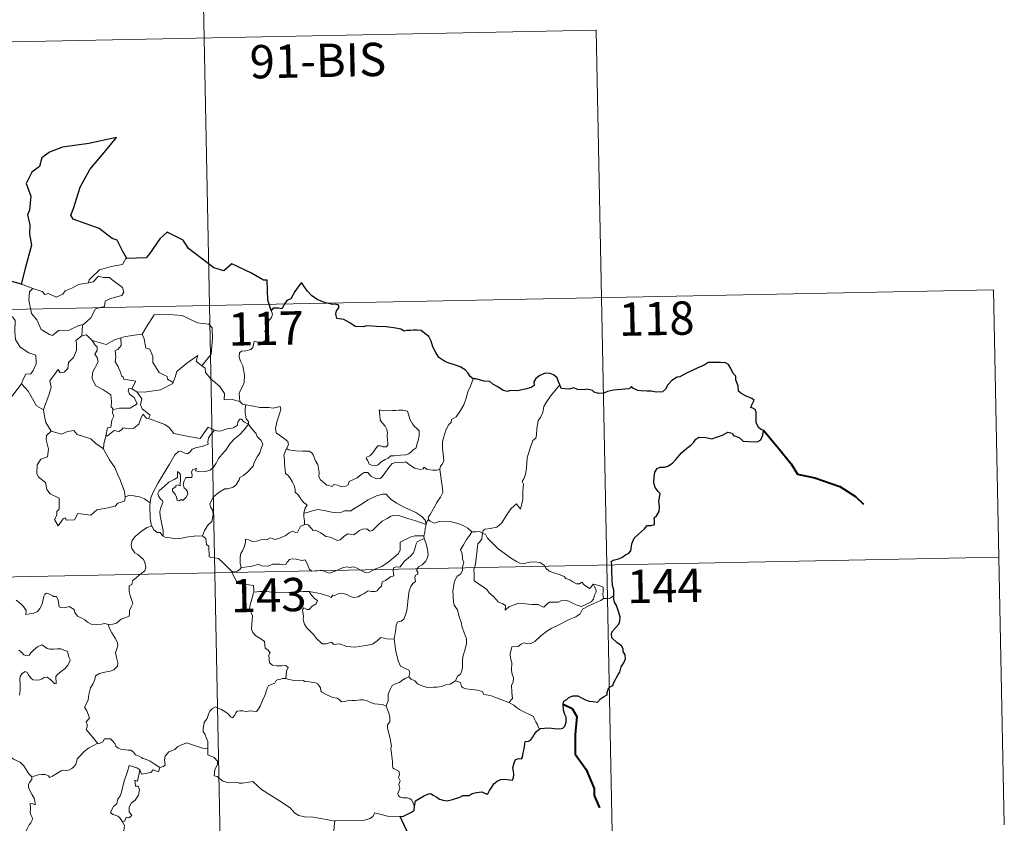
# Model space of a CAD drawing. Units: metres. Extents: x 638799 to 643313, y 4653065 to 4656123.
# Drawn here: x 639390 to 639611, y 4655134 to 4655315 of the extents above; entities that cross this region are included whole.
import ezdxf
from ezdxf.enums import TextEntityAlignment as Align

# ---------------------------------------------------------------- set-up
doc = ezdxf.new("R2010")
doc.units = ezdxf.units.M
doc.header["$MEASUREMENT"] = 0
doc.layers.add('Level 63', color=7, linetype='Continuous', lineweight=0)
doc.styles.add('Arial', font='ARIAL.TTF', dxfattribs={"height": 0.2})

msp = doc.modelspace()

# ---------------------------------------------------------------- linework, layer by layer
at = {"layer": 'Level 63', "linetype": 'Continuous', "lineweight": 0}
for points in [[(639429.96, 4655370.95), (639434.77, 4655130.08)], [(639166.36, 4655305.43), (639519.42, 4655312.5)], [(639519.42, 4655312.5), (639523.03, 4655131.84)], [(639413.7, 4655261.1), (639413.49, 4655261.09), (639412.72, 4655259.74), (639410.21, 4655259.31), (639407.6, 4655258.49), (639405.6, 4655256.63), (639405.21, 4655256.28), (639405.1, 4655255.57)], [(639387.32, 4655256.03), (639387.11, 4655253.95), (639386.38, 4655252.53), (639384.45, 4655251.58), (639383.13, 4655251.35), (639383.47, 4655249.15), (639385.42, 4655247.96), (639385.83, 4655248.29), (639386.9, 4655247.48), (639387.96, 4655247.97), (639388.59, 4655247.12), (639388.47, 4655244.62), (639388.68, 4655242.84), (639389.68, 4655241.08), (639391.65, 4655239.85), (639393.27, 4655239.34), (639393.34, 4655237.33), (639392.64, 4655235.86), (639392.14, 4655235.11), (639390.95, 4655235.05), (639390.36, 4655233.89), (639390.01, 4655232.86)], [(639390, 4655255.27), (639392.56, 4655254.32)], [(639392.56, 4655254.32), (639392.57, 4655254.31), (639394.64, 4655253.66), (639395.26, 4655252.99), (639396.07, 4655253.17), (639397.83, 4655252.36), (639399.34, 4655253.03), (639399.83, 4655253.82), (639401.35, 4655254.4), (639402.82, 4655255.19), (639405.1, 4655255.57)], [(639405.1, 4655255.57), (639406.15, 4655255.81), (639407.31, 4655257.08), (639408.38, 4655256.79), (639409.79, 4655256.79), (639410.42, 4655256.26), (639412.78, 4655254.58), (639413.05, 4655253.49), (639412.58, 4655252.77), (639410.06, 4655252.04), (639408.84, 4655251.5), (639408.69, 4655250.28), (639406.66, 4655249.78), (639405.6, 4655247.75), (639403.95, 4655246.25)], [(639079.3, 4655243.45), (639608.89, 4655254.05)], [(639392.56, 4655254.32), (639391.82, 4655253.55), (639391.68, 4655251.66), (639392.29, 4655248.66), (639393.49, 4655247.27), (639394.45, 4655245.08), (639396.29, 4655243.93), (639396.96, 4655243.71), (639398.34, 4655244.9), (639400.73, 4655244.96), (639402.89, 4655245.97), (639403.95, 4655246.25)], [(639608.89, 4655254.05), (639611.29, 4655133.61)], [(639417.01, 4655244.04), (639417.15, 4655244.06), (639418.13, 4655245.73), (639419.87, 4655248.38), (639422.12, 4655248.57), (639426.21, 4655248.24), (639429.67, 4655246.63), (639432.18, 4655246.27), (639432.97, 4655245.48), (639432.98, 4655243.1), (639432.69, 4655239.52), (639430.64, 4655236.95)], [(639446.22, 4655249.36), (639446.51, 4655248.52), (639446.3, 4655247.8), (639445.55, 4655246.89), (639445.14, 4655245.8), (639444.82, 4655244.62), (639445.34, 4655244.15), (639445.25, 4655243.42), (639444.82, 4655242.54), (639443.94, 4655242.01), (639443.33, 4655242.26), (639442.42, 4655242.39), (639442.23, 4655241.75), (639442.1, 4655241.02), (639441.64, 4655240.58), (639440.48, 4655240.28), (639439.55, 4655240.2), (639439.1, 4655239.87), (639438.98, 4655238.9), (639439.33, 4655238), (639439.87, 4655236.91), (639440.25, 4655234.81), (639440.16, 4655233.13), (639439.74, 4655232.23), (639439.23, 4655231.32), (639439.03, 4655230.68), (639439.14, 4655228.85)], [(639403.95, 4655246.25), (639403.75, 4655246.06), (639403.61, 4655243.7)], [(639412.38, 4655243.2), (639413.43, 4655243.52), (639417.01, 4655244.04)], [(639417.15, 4655244.06), (639417.62, 4655242.96), (639417.97, 4655240.92), (639418.88, 4655240.69), (639419.57, 4655239.05), (639419.55, 4655237.64), (639421.03, 4655235.41), (639422.8, 4655234.54), (639422.89, 4655233.94), (639424.15, 4655233.13)], [(639403.61, 4655243.7), (639402.23, 4655242.62), (639402.41, 4655241.98), (639402.36, 4655240.33), (639401.71, 4655238.8), (639400.61, 4655237.66), (639400.44, 4655236.31), (639399.61, 4655235.5), (639398.71, 4655235.32), (639398.25, 4655236.12), (639396.39, 4655233.54), (639396.67, 4655232.12), (639396.24, 4655230.5), (639394.93, 4655227.07), (639394.93, 4655227.04)], [(639403.61, 4655243.7), (639404.66, 4655243.9), (639405.87, 4655242.66), (639405.92, 4655242.64)], [(639405.92, 4655242.64), (639406.58, 4655241.55), (639407.03, 4655241.18), (639407.01, 4655240.36), (639406.53, 4655239.52), (639407.03, 4655238.79), (639407.24, 4655237.84), (639405.97, 4655235.39), (639405.89, 4655233.97), (639406.73, 4655232.39), (639408.29, 4655231.58), (639410.13, 4655230.41), (639410.25, 4655228.88), (639410.19, 4655227.7), (639410.7, 4655227.11)], [(639405.92, 4655242.64), (639407.99, 4655242.02), (639409.07, 4655241.74), (639410.93, 4655242.76), (639412.38, 4655243.2)], [(639412.38, 4655243.2), (639412.45, 4655241.51), (639411.69, 4655240.61), (639411.13, 4655240.37), (639411.23, 4655238.94), (639411.07, 4655237.82), (639411.78, 4655236.76), (639411.98, 4655236.09), (639412.31, 4655235.56), (639412.49, 4655234.69), (639412.87, 4655234.35), (639413.08, 4655233.91), (639415.75, 4655233.46), (639414.83, 4655231.74)], [(639424.15, 4655233.13), (639424.6, 4655234.34), (639425.01, 4655235.67), (639427.25, 4655237.51), (639429.71, 4655239.27), (639429.32, 4655237.97), (639430.64, 4655236.95)], [(639430.64, 4655236.95), (639431.38, 4655236.38), (639431.42, 4655235.41), (639432.64, 4655233.96), (639434.7, 4655232.28), (639435.68, 4655230.67), (639435.64, 4655229.28), (639437.43, 4655229.3), (639439.14, 4655228.85)], [(639387.08, 4655229.04), (639390.01, 4655232.86)], [(639390.01, 4655232.86), (639391.48, 4655231.23), (639393.38, 4655227.92), (639394.93, 4655227.04)], [(639415.95, 4655231.09), (639417.59, 4655230.99), (639421.33, 4655231.48), (639424.09, 4655232.94), (639424.15, 4655233.13)], [(639491.73, 4655234.01), (639491.09, 4655232.34), (639490.48, 4655231.03), (639490.08, 4655229.44), (639489.59, 4655228.15), (639488.84, 4655226.89), (639487.86, 4655225.47), (639486.84, 4655224.83), (639486.78, 4655224.15), (639486.21, 4655223.73), (639485.51, 4655222.44), (639485.06, 4655220.94), (639484.77, 4655219.85), (639484.82, 4655218.31), (639485.02, 4655216.42), (639485.07, 4655215.49), (639484.71, 4655214.81), (639484.35, 4655214.3), (639484.21, 4655213.68), (639484.22, 4655213.58)], [(639414.83, 4655231.74), (639414.14, 4655231.8), (639414.03, 4655231.32), (639414.35, 4655230.54), (639415.35, 4655229.78), (639416.07, 4655228.33), (639414.45, 4655227.35), (639412.04, 4655227.36), (639410.7, 4655227.11)], [(639414.83, 4655231.74), (639415.95, 4655231.09)], [(639418.57, 4655225.03), (639419, 4655225.8), (639417.15, 4655227.26), (639416.78, 4655228.1), (639417.07, 4655229.5), (639415.95, 4655231.09)], [(639511.23, 4655232.63), (639510.45, 4655231.7), (639509.09, 4655230.1), (639508.12, 4655228.66), (639507.61, 4655227.78), (639507.36, 4655226.41), (639506.86, 4655225.25), (639506.37, 4655224.61), (639506.07, 4655222.73), (639505.95, 4655221.37), (639505.78, 4655220.66), (639505.15, 4655220.13), (639504.51, 4655218.38), (639503.87, 4655216.18), (639503.73, 4655213.96), (639503.52, 4655212.42), (639503.09, 4655211.46), (639502.73, 4655210.88), (639503, 4655210.25), (639502.88, 4655208.68), (639502.87, 4655206.8), (639502.68, 4655205.83), (639502.39, 4655204.65), (639501.48, 4655205.86), (639500.22, 4655204.79), (639499.37, 4655203.49), (639498.13, 4655201.59), (639497.04, 4655200.6), (639495.56, 4655200.31), (639494.42, 4655200.14), (639493.97, 4655199.84), (639493.8, 4655199.2)], [(639439.14, 4655228.85), (639439.77, 4655228.26), (639440.51, 4655228.12)], [(639394.93, 4655227.04), (639395.22, 4655225.6), (639395.46, 4655224.14), (639396.7, 4655222.24)], [(639410.7, 4655227.11), (639410.58, 4655227.09), (639410.5, 4655226.3), (639410.8, 4655225.59), (639410.34, 4655224.71), (639410.1, 4655223.14), (639409.34, 4655222.93), (639409.02, 4655221.18), (639409.14, 4655221.32)], [(639440.51, 4655228.12), (639440.36, 4655227.34), (639440.36, 4655226.35), (639440.56, 4655224.96), (639441.14, 4655224.41), (639441.09, 4655223.76)], [(639440.51, 4655228.12), (639440.51, 4655228.11), (639442.23, 4655227.86), (639443.66, 4655227.56), (639444.63, 4655227.51), (639445.73, 4655227.54), (639446.64, 4655227.42), (639448.26, 4655227.74), (639448.36, 4655227.1), (639448.04, 4655225.92), (639447.56, 4655224.53), (639447.2, 4655222.89), (639447.33, 4655221.83), (639448.13, 4655221.27), (639449.2, 4655220.51), (639449.96, 4655219.86), (639450.1, 4655219.1), (639449.67, 4655218.33)], [(639470.57, 4655227.01), (639470.7, 4655225.92), (639470.77, 4655224.68), (639471.27, 4655223.98), (639471.87, 4655223.32), (639472.29, 4655222.61), (639472.4, 4655221.79), (639472.35, 4655221.27), (639472.39, 4655220.18), (639472.52, 4655219.57), (639472.51, 4655219.02), (639472.08, 4655218.7), (639471.4, 4655218.68), (639470.82, 4655218.87), (639470.25, 4655218.87), (639469.73, 4655218.24), (639469.08, 4655217.34), (639468.45, 4655216.62), (639467.73, 4655216.39), (639467.58, 4655216.08), (639467.96, 4655215.53), (639468.31, 4655214.81), (639469.07, 4655214.5), (639469.72, 4655214.41), (639470.31, 4655214.64), (639470.96, 4655215.33), (639471.87, 4655215.84), (639472.59, 4655216.16), (639473.2, 4655216.62), (639473.88, 4655216.68), (639475.33, 4655216.79), (639476.54, 4655216.88), (639477.18, 4655217.08), (639477.81, 4655217.62), (639478.19, 4655217.98), (639478.84, 4655218.46), (639479.08, 4655219.43), (639479.3, 4655220.14), (639479.58, 4655221.16), (639479.56, 4655222.26), (639479.05, 4655222.79), (639478.48, 4655223.29), (639478.07, 4655223.83), (639477.47, 4655224.94), (639477.14, 4655226.04), (639476.93, 4655226.72), (639475.83, 4655226.91), (639474.94, 4655226.93), (639474.31, 4655226.83), (639473.63, 4655226.87), (639472.41, 4655226.96), (639471.47, 4655226.77), (639470.57, 4655227.01)], [(639409.02, 4655221.18), (639409.36, 4655221.19), (639410.89, 4655222.39), (639411.94, 4655222.15), (639412.54, 4655222.47), (639412.87, 4655222.99), (639414.19, 4655222.76), (639415.29, 4655222.88), (639416.41, 4655223.79), (639416.88, 4655225.05), (639417.29, 4655226.01), (639418.18, 4655225.17), (639418.57, 4655225.03)], [(639418.57, 4655225.03), (639422.28, 4655223.71), (639423.28, 4655223.06), (639424.31, 4655221.71), (639427.29, 4655221.11), (639430.25, 4655220.59), (639432, 4655223.07), (639433.43, 4655222.45)], [(639441.09, 4655223.76), (639440.09, 4655224.32), (639439.56, 4655224.9), (639439.2, 4655224.92), (639438.74, 4655224.29), (639438.66, 4655223.53), (639437.75, 4655222.98), (639436.35, 4655222.73), (639434.97, 4655222.26), (639434.31, 4655222.2), (639433.43, 4655222.45)], [(639396.7, 4655222.24), (639395.62, 4655221.23), (639395.53, 4655220.29), (639396.11, 4655218.12), (639395.89, 4655216.4), (639394.38, 4655215.91), (639393.55, 4655214.63), (639393.46, 4655212.71), (639393.81, 4655211.83), (639395.4, 4655210.64), (639395.72, 4655209.11), (639396.45, 4655208.1), (639398.46, 4655207.1), (639398.46, 4655204.62), (639397.97, 4655204.12), (639397.95, 4655203.32), (639397.44, 4655202.31), (639398.29, 4655200.92), (639399.42, 4655202.45), (639399.92, 4655202.67), (639400.07, 4655202.18), (639401.93, 4655202.25), (639402.69, 4655203.66), (639405.61, 4655203.33), (639406.99, 4655204.52), (639409.49, 4655204.93), (639411.11, 4655205.36), (639411.67, 4655205.99), (639413.22, 4655206.42), (639413.44, 4655207.58)], [(639396.7, 4655222.24), (639396.72, 4655222.19), (639398.99, 4655221.54), (639400.35, 4655222.16), (639401.79, 4655222.38), (639402.51, 4655221.47), (639405.59, 4655220.45), (639406.72, 4655219.43), (639408.47, 4655218.2)], [(639433.43, 4655222.45), (639432.56, 4655221.4), (639432.09, 4655220.72), (639431.98, 4655219.81), (639432, 4655219.29), (639430.66, 4655218.78), (639429.41, 4655218.53), (639428.46, 4655218.12), (639427.98, 4655217.52), (639427.39, 4655217.09), (639426.63, 4655217.3), (639425.91, 4655217.69), (639425.33, 4655217.62), (639424.56, 4655216.86), (639423.35, 4655214.81), (639421.89, 4655212.45), (639420.77, 4655210.61), (639419.68, 4655208.46), (639419.11, 4655207.23), (639418.95, 4655206.06)], [(639421.91, 4655198.56), (639421.87, 4655199.75), (639421.67, 4655200.91), (639421.24, 4655203.16), (639421.14, 4655204.15), (639421.39, 4655205.04), (639421.82, 4655206.13), (639421.76, 4655206.62), (639421.32, 4655206.87), (639420.87, 4655207.63), (639420.73, 4655208.2), (639420.98, 4655208.78), (639422.23, 4655209.79), (639423.21, 4655210.74), (639424.41, 4655211.31), (639425.11, 4655211.81), (639425.11, 4655213.09), (639425.58, 4655212.74), (639425.82, 4655212.35), (639425.83, 4655211.62), (639425.7, 4655209.87), (639425.1, 4655210.1), (639424.78, 4655209.97), (639424.79, 4655209.64), (639424.01, 4655209.2), (639423.98, 4655208.72), (639424.58, 4655208), (639424.9, 4655207.34), (639425.05, 4655206.61), (639425.52, 4655206.53), (639425.95, 4655206.81), (639426.35, 4655206.58), (639427.05, 4655207.33), (639427.48, 4655207.99), (639427.41, 4655208.53), (639426.97, 4655209.15), (639426.63, 4655209.46), (639426.43, 4655210.19), (639426.61, 4655211.06), (639427, 4655211.81), (639427.73, 4655211.74), (639428.35, 4655211.76), (639428.45, 4655212.28), (639428.29, 4655213.06), (639428.6, 4655213.59), (639429.42, 4655213.82), (639429.19, 4655213.27), (639429.94, 4655213.11), (639431.12, 4655213.08), (639432.5, 4655213.39), (639433.2, 4655214.13), (639433.81, 4655215.02), (639434.35, 4655216.09), (639435.11, 4655216.93), (639435.99, 4655217.95), (639436.95, 4655219.39), (639437.99, 4655220.51), (639439.08, 4655221.36), (639440.13, 4655222.53), (639441.09, 4655223.76)], [(639441.09, 4655223.76), (639441.89, 4655222.74), (639442.8, 4655221.72), (639443.04, 4655221), (639444, 4655220.1), (639444.36, 4655219.28), (639444.04, 4655218.5), (639443.7, 4655217.36), (639443.07, 4655216.43), (639442.4, 4655215.19), (639442.17, 4655214.32), (639440.94, 4655213.05), (639439.98, 4655212.22), (639439.15, 4655211.75), (639439.03, 4655211.26), (639438.31, 4655210.14), (639437.69, 4655209.57), (639436.5, 4655209.22), (639435.78, 4655209.24), (639434.49, 4655208.47), (639433.27, 4655207.41), (639432.71, 4655206.45), (639432.43, 4655205.81), (639432.64, 4655204.99), (639433.08, 4655204.33), (639433.15, 4655203.37), (639432.83, 4655201.88), (639432.01, 4655201.11), (639431.18, 4655199.83), (639430.75, 4655198.66)], [(639408.47, 4655218.2), (639408.57, 4655219.28), (639409.02, 4655221.18)], [(639413.35, 4655207.46), (639413.21, 4655208.59), (639412.24, 4655211.25), (639411.71, 4655212.38), (639411.05, 4655214.03), (639409.81, 4655215.76), (639408.46, 4655218.12), (639408.47, 4655218.2)], [(639449.67, 4655218.33), (639449.36, 4655217.55), (639449.09, 4655216.82), (639449.24, 4655215.82), (639449.21, 4655214.89), (639449.45, 4655212.7), (639450, 4655212.31), (639450.53, 4655211.63), (639451, 4655210.73), (639451.38, 4655209.98), (639451.65, 4655209.16), (639451.63, 4655208.45), (639452.33, 4655207.87), (639452.91, 4655206.94), (639453.47, 4655206.16), (639454.35, 4655205.64), (639453.79, 4655204.75), (639453.57, 4655203.77)], [(639484.22, 4655213.58), (639483.45, 4655213.44), (639482.6, 4655213.42), (639481.31, 4655213.56), (639480.65, 4655214.07), (639480.41, 4655213.7), (639479.79, 4655213.55), (639478.51, 4655213.87), (639477.29, 4655214.71), (639476.56, 4655215.31), (639475.54, 4655215.1), (639474.28, 4655215.13), (639473.48, 4655214.91), (639472.74, 4655214.01), (639472, 4655212.95), (639471.24, 4655211.93), (639470.79, 4655211.55), (639469.9, 4655211.48), (639468.65, 4655212.05), (639467.96, 4655212.92), (639467.18, 4655212.88), (639466.45, 4655212.43), (639465.56, 4655211.68), (639463.8, 4655210.85), (639463.55, 4655210.14), (639463.02, 4655209.79), (639462.09, 4655209.64), (639461.26, 4655210.04), (639460.27, 4655210.19), (639460, 4655209.76), (639458.72, 4655210.04), (639457.3, 4655211.24), (639456.92, 4655211.96), (639457, 4655212.93), (639456.71, 4655214.73), (639456.17, 4655215.54), (639455.7, 4655216.87), (639455.39, 4655217.36), (639454.81, 4655217.7), (639453.25, 4655217.74), (639451.69, 4655217.77), (639450.11, 4655217.99), (639449.67, 4655218.33)], [(639484.22, 4655213.58), (639484.81, 4655209.29), (639484.84, 4655208.4), (639484.32, 4655207.32), (639483.49, 4655206.18), (639482.7, 4655204.65), (639482.05, 4655203.42), (639481.6, 4655202.86), (639481.73, 4655202.24)], [(639418.95, 4655206.06), (639417.72, 4655206.94), (639416.57, 4655207.39), (639414.38, 4655207.79), (639413.35, 4655207.46)], [(639413.44, 4655207.58), (639413.35, 4655207.46)], [(639481.15, 4655201.22), (639480.92, 4655202.15), (639480.11, 4655203), (639478.76, 4655203.89), (639476.35, 4655205.04), (639474.45, 4655205.97), (639473.27, 4655206.82), (639472.56, 4655207.52), (639472.12, 4655208.03), (639471.26, 4655208.04), (639469.91, 4655207.64), (639468.05, 4655206.75), (639466.31, 4655205.61), (639464.68, 4655204.66), (639464.2, 4655204.25), (639462.72, 4655204.28), (639462.02, 4655203.96), (639461.37, 4655203.79), (639459.89, 4655203.95), (639458.12, 4655204.31), (639456.72, 4655204.57), (639455.53, 4655204.27), (639454.36, 4655203.9), (639453.57, 4655203.77)], [(639418.95, 4655206.06), (639418.88, 4655205.49), (639418.99, 4655202.57), (639419.26, 4655200.85)], [(639453.57, 4655203.77), (639453.55, 4655202.95), (639453.73, 4655202.04), (639453.7, 4655201.21)], [(639453.7, 4655201.21), (639453.78, 4655201.25), (639454.58, 4655201.11), (639455.31, 4655200.3), (639455.71, 4655199.86), (639456.19, 4655199.92), (639457.4, 4655199.3), (639458.51, 4655198.5), (639459.54, 4655198.35), (639460.33, 4655197.97), (639461.16, 4655197.56), (639461.72, 4655197.75), (639462.67, 4655198.56), (639463.51, 4655199.1), (639464.74, 4655198.88), (639465.35, 4655199.24), (639466.13, 4655199.85), (639466.8, 4655200.15), (639467.77, 4655200.2), (639468.44, 4655199.68), (639469.04, 4655199.82), (639470.18, 4655200.95), (639471.25, 4655201.91), (639472.31, 4655202.53), (639473.14, 4655203.08), (639473.96, 4655203.3), (639475.18, 4655203.13), (639477.23, 4655202.5), (639478.8, 4655202.01), (639481.15, 4655201.22)], [(639481.73, 4655202.24), (639481.66, 4655202.32), (639481.29, 4655201.79), (639481.15, 4655201.22)], [(639491.43, 4655199.51), (639490.47, 4655200.38), (639489.43, 4655200.97), (639488.44, 4655201.33), (639486.85, 4655201.79), (639485.38, 4655201.96), (639484.04, 4655201.85), (639482.93, 4655201.53), (639482.02, 4655201.93), (639481.73, 4655202.24)], [(639409.59, 4655178.65), (639410.6, 4655178.79), (639411.38, 4655178.98), (639411.97, 4655179.48), (639412.42, 4655179.88), (639413.51, 4655180.23), (639414.23, 4655180.57), (639414.35, 4655181.07), (639414.31, 4655181.82), (639414.79, 4655182.82), (639415.06, 4655183.41), (639414.48, 4655185.23), (639414.22, 4655186.13), (639414.25, 4655187.4), (639414.85, 4655187.71), (639415.09, 4655188.6), (639415.9, 4655189.26), (639416.96, 4655190.16), (639417.77, 4655190.73), (639418, 4655191.62), (639417.75, 4655192.61), (639417.51, 4655193.32), (639416.2, 4655194.41), (639415.52, 4655194.82), (639414.85, 4655195.81), (639414.68, 4655196.64), (639414.89, 4655197.62), (639415.57, 4655198.51), (639417, 4655199.67), (639418.27, 4655200.55), (639419.26, 4655200.85)], [(639419.26, 4655200.85), (639419.35, 4655200.88), (639419.71, 4655200.05), (639420.58, 4655199.38), (639421.26, 4655199.37), (639421.72, 4655198.68), (639421.91, 4655198.56)], [(639439.46, 4655191.52), (639439.26, 4655192.5), (639439.23, 4655193.81), (639439.39, 4655194.64), (639439.79, 4655195.23), (639440.14, 4655196.1), (639440.41, 4655197.16), (639440.42, 4655197.86), (639441.08, 4655197.72), (639442.05, 4655197.38), (639442.9, 4655197.46), (639443.9, 4655197.73), (639444.79, 4655197.91), (639445.35, 4655197.85), (639445.98, 4655198.16), (639446.51, 4655198.06), (639447.07, 4655197.85), (639447.96, 4655198.08), (639449.51, 4655198.75), (639450.31, 4655199.29), (639451.06, 4655199.7), (639451.69, 4655199.38), (639452.18, 4655199.44), (639452.56, 4655200.19), (639452.8, 4655200.79), (639453.3, 4655200.97), (639453.7, 4655201.21)], [(639481.15, 4655201.22), (639481.15, 4655201.2), (639480.88, 4655200.31), (639480.83, 4655199.37), (639480.57, 4655198.62)], [(639493.8, 4655199.2), (639493.81, 4655199.28), (639493.15, 4655199.59), (639492.48, 4655199.53), (639491.43, 4655199.51)], [(639421.91, 4655198.56), (639422.4, 4655198.24), (639423.49, 4655198.2), (639424.72, 4655197.97), (639426.09, 4655198.1), (639426.74, 4655198.29), (639427.62, 4655198.42), (639428.65, 4655198.46), (639429.09, 4655198.68), (639429.83, 4655198.58), (639430.75, 4655198.66)], [(639430.75, 4655198.66), (639430.77, 4655198.66), (639431.49, 4655198.05), (639431.65, 4655196.72), (639432.19, 4655196.35), (639432.24, 4655193.91), (639432.72, 4655193.74), (639433.52, 4655193.71), (639434.35, 4655193.57), (639435.26, 4655192.72), (639436.58, 4655191.34), (639437.42, 4655190.56)], [(639480.57, 4655198.62), (639479.53, 4655198.67), (639478.6, 4655198.62), (639477.55, 4655198.31), (639476.32, 4655197.76), (639475.29, 4655197.21), (639475.26, 4655196.5), (639475.27, 4655195.46), (639474.91, 4655194.66), (639473.73, 4655193.7), (639472.57, 4655192.74), (639471.14, 4655191.75), (639469.56, 4655191.11), (639468.39, 4655190.44), (639467.35, 4655190.42), (639466.64, 4655190.76), (639465.62, 4655191.38), (639464.79, 4655191.66), (639464.34, 4655191.58), (639463.8, 4655191.48), (639463.41, 4655191.69), (639462.4, 4655191.49), (639461.33, 4655191), (639460.37, 4655190.64), (639459.37, 4655190.26), (639458.26, 4655190.64), (639457.61, 4655190.9), (639456.67, 4655190.78), (639455.35, 4655190.72), (639454.87, 4655191.09), (639454.34, 4655192.39), (639453.84, 4655193.26), (639453.16, 4655193.12), (639451.88, 4655193.42), (639451.02, 4655193.5), (639450.33, 4655193.29), (639449.86, 4655192.68), (639449.49, 4655192.2), (639448.76, 4655192.08), (639448.15, 4655192.28), (639446.77, 4655192.23), (639446.6, 4655192.28), (639445.57, 4655191.8), (639444.06, 4655191.88), (639443.29, 4655192.28), (639442.57, 4655191.93), (639441.51, 4655191.77), (639440.21, 4655191.58), (639439.46, 4655191.52)], [(639454.79, 4655186.11), (639457.28, 4655185.63), (639459.23, 4655185.07), (639459.76, 4655184.78), (639460.13, 4655185.27), (639460.59, 4655185.24), (639461.1, 4655185.48), (639461.96, 4655185.72), (639462.52, 4655185.63), (639463.38, 4655185.34), (639464.11, 4655184.99), (639464.79, 4655184.74), (639465.84, 4655184.89), (639466.42, 4655185.3), (639467.17, 4655185.65), (639468.05, 4655186.28), (639468.74, 4655186.15), (639469.6, 4655186.14), (639470.11, 4655186.25), (639470.51, 4655186.9), (639471.03, 4655187.35), (639471.24, 4655188.3), (639471.93, 4655188.61), (639473.06, 4655189.4), (639473.83, 4655189.62), (639473.72, 4655190.8), (639473.76, 4655191.41), (639474.33, 4655191.65), (639475.16, 4655191.62), (639476.24, 4655192.91), (639477.56, 4655194.07), (639478.3, 4655194.81), (639478.67, 4655195.95), (639478.84, 4655196.83), (639479.06, 4655197.33), (639479.69, 4655197.63), (639480.68, 4655198.03)], [(639480.68, 4655198.03), (639481.07, 4655197.1), (639481.4, 4655195.67), (639481.54, 4655194.46), (639481.41, 4655193.69), (639480.95, 4655192.89), (639480.22, 4655192.11), (639479.42, 4655191.68), (639478.98, 4655190.93), (639479.24, 4655190.47), (639479.23, 4655189.99), (639478.71, 4655189.78), (639478.6, 4655189.26), (639478.72, 4655188.37), (639478.15, 4655187.91), (639477.69, 4655187.26), (639477.29, 4655186.28), (639477.07, 4655184.51), (639476.95, 4655183.12), (639476.79, 4655181.84), (639476.45, 4655180.86), (639476.06, 4655179.86), (639475.46, 4655179.43), (639474.71, 4655179.27), (639474.33, 4655178.64), (639474.31, 4655177.6), (639473.94, 4655175.37)], [(639480.57, 4655198.62), (639480.56, 4655198.59), (639480.67, 4655198.07), (639480.68, 4655198.03)], [(639491.43, 4655199.51), (639491.41, 4655199.51), (639490.98, 4655198.79), (639490.21, 4655197.83), (639489.52, 4655196.61), (639488.88, 4655195.53), (639489.25, 4655194.67), (639489.3, 4655193.42), (639489.57, 4655192.7), (639489.45, 4655192.13), (639489.28, 4655191.69), (639489.29, 4655190.86), (639488.83, 4655190.03), (639488.12, 4655189.54), (639487.49, 4655188.41), (639487.15, 4655186.29), (639487.31, 4655183.72), (639487.4, 4655183.05), (639488.2, 4655182), (639488.58, 4655180.43), (639488.98, 4655179.21), (639489.26, 4655178.02), (639489.74, 4655176.66), (639490.17, 4655175.42), (639490.21, 4655174.43), (639489.89, 4655173.15), (639489.39, 4655171.46), (639489.3, 4655170.37), (639489.32, 4655169.09), (639489.11, 4655167.98), (639488.79, 4655167.41), (639488.17, 4655167.02), (639487.72, 4655166.02)], [(639518.74, 4655187.79), (639518.91, 4655187.34), (639519.29, 4655186.63), (639519.37, 4655186.06), (639519.01, 4655185.3), (639518.8, 4655184.38), (639518.3, 4655183.77), (639517.23, 4655183.24), (639516.11, 4655182.75), (639515.27, 4655182.98), (639513.95, 4655183.56), (639513.21, 4655183.91), (639512.4, 4655184.19), (639511.41, 4655183.98), (639510.93, 4655183.73), (639509.51, 4655183.74), (639508.9, 4655183.69), (639508.27, 4655183.24), (639507.63, 4655182.61), (639507.02, 4655182.83), (639506.3, 4655183.18), (639504.85, 4655183.18), (639502.81, 4655183.42), (639501.97, 4655183.49), (639500.9, 4655183.14), (639499.72, 4655182.64), (639498.9, 4655181.9), (639498.95, 4655182.97), (639498.39, 4655183.32), (639497.32, 4655183.81), (639496.3, 4655184.97), (639495.31, 4655185.8), (639494.78, 4655186.55), (639493.53, 4655187.49), (639492.46, 4655188.13), (639491.94, 4655188.49), (639491.96, 4655190.1), (639491.86, 4655191.02), (639492.24, 4655192.26), (639492.37, 4655193.64), (639492.52, 4655194.83), (639492.66, 4655196.22), (639492.73, 4655196.81), (639493.24, 4655197.3), (639493.68, 4655197.98), (639493.8, 4655199.2)], [(639493.8, 4655199.2), (639494.47, 4655198.99), (639494.93, 4655198.13), (639496.04, 4655196.97), (639497.34, 4655195.72), (639498.69, 4655194.76), (639500.07, 4655193.7), (639501.43, 4655192.84), (639502.19, 4655192.48), (639503.17, 4655192.4), (639504.45, 4655192.7), (639505.49, 4655192.8), (639506.69, 4655192.63), (639507.66, 4655192.06), (639508.1, 4655191.35), (639508.85, 4655190.67), (639509.87, 4655190.32), (639511.28, 4655189.86), (639512.19, 4655189.52), (639512.53, 4655189.06), (639513.44, 4655188.73), (639514.17, 4655188.3), (639514.94, 4655187.86), (639515.65, 4655187.87), (639516.18, 4655188.22), (639516.68, 4655187.62), (639517.93, 4655186.78), (639518.27, 4655187.18), (639518.74, 4655187.79)], [(639080.5, 4655183.23), (639610.09, 4655193.83)], [(639439.46, 4655191.52), (639439.17, 4655191.04), (639438.59, 4655190.67), (639437.42, 4655190.56)], [(639437.42, 4655190.56), (639437.47, 4655190.51), (639437.67, 4655189.76), (639438.4, 4655188.44), (639439.12, 4655187.87), (639440.15, 4655187.75), (639442.23, 4655187.49), (639442.35, 4655186.48), (639442.29, 4655185.99)], [(639521.03, 4655184.54), (639520.93, 4655185.46), (639520.95, 4655186.2), (639520.94, 4655187.07), (639520.06, 4655187.49), (639518.74, 4655187.79)], [(639388.79, 4655184.13), (639389.87, 4655183.33), (639390.49, 4655182.7), (639391.03, 4655181.8), (639390.98, 4655180.92), (639391.78, 4655181.07), (639392.64, 4655181.19), (639393.59, 4655181.59), (639394.13, 4655182.28), (639394.58, 4655183.09), (639394.82, 4655183.95), (639395.04, 4655185.05), (639395.27, 4655185.48), (639395.67, 4655185.72), (639396.31, 4655185.5), (639397.07, 4655185.13), (639397.23, 4655184.97), (639397.91, 4655184.95), (639398.29, 4655184.15), (639398.39, 4655183.18), (639398.52, 4655182.67), (639399.07, 4655182.44), (639399.97, 4655182.54), (639400.74, 4655182.76), (639401.87, 4655182.05), (639401.99, 4655181.36), (639402.64, 4655180.53), (639403.77, 4655180.03), (639404.25, 4655179.77), (639404.86, 4655179.22), (639405.72, 4655178.78), (639406.82, 4655178.7), (639408, 4655178.74), (639408.77, 4655178.92), (639409.59, 4655178.65)], [(639442.29, 4655185.99), (639442.27, 4655185.8), (639441.89, 4655184.35), (639441.5, 4655183.08), (639441.32, 4655182.18), (639441.71, 4655181.33), (639442, 4655180.6), (639441.89, 4655178.84), (639441.81, 4655177.65), (639442.08, 4655176.86), (639442.79, 4655176.15), (639443.92, 4655175.48), (639444.72, 4655174.85), (639444.83, 4655174.17), (639444.85, 4655173.39), (639445.44, 4655172.95), (639446, 4655172.27), (639445.73, 4655171.75), (639445.76, 4655170.87), (639445.84, 4655170.02), (639446.51, 4655169.54), (639447.5, 4655169.37), (639448.64, 4655169.36), (639449.56, 4655169.43), (639450.06, 4655169.02), (639449.68, 4655168.19), (639449.56, 4655166.5)], [(639454.79, 4655186.11), (639453.33, 4655186.12), (639451.47, 4655186.05), (639450.16, 4655185.86), (639448.76, 4655185.82), (639446.73, 4655185.9), (639445.28, 4655186.09), (639443.59, 4655186.08), (639442.29, 4655185.99)], [(639473.94, 4655175.37), (639472.29, 4655175.49), (639470.9, 4655175.77), (639470.12, 4655175.04), (639469.05, 4655174.24), (639467.95, 4655174), (639465.05, 4655173.57), (639463.28, 4655173.74), (639461.71, 4655174.32), (639460.94, 4655174.28), (639460.3, 4655174.2), (639459.84, 4655174.74), (639458.58, 4655174.32), (639457.72, 4655174.3), (639456.35, 4655175.62), (639455.79, 4655176.39), (639454.21, 4655178.04), (639453.74, 4655178.77), (639453.44, 4655179.73), (639453.52, 4655180.51), (639453.31, 4655182.05), (639453.59, 4655182.44), (639454.27, 4655182.07), (639454.78, 4655182.04), (639455.45, 4655182.84), (639456.33, 4655183.3), (639456.62, 4655184.1), (639456.02, 4655184.46), (639455.29, 4655185.28), (639454.79, 4655186.11)], [(639499.7, 4655161.14), (639500.54, 4655162.06), (639500.38, 4655163.38), (639500.35, 4655165.03), (639500.69, 4655165.7), (639500.8, 4655166.67), (639500.52, 4655167.47), (639500.34, 4655168.3), (639500.44, 4655170.12), (639500.09, 4655171.1), (639500.06, 4655172.1), (639500.43, 4655173.64), (639501.87, 4655173.7), (639502.53, 4655174.25), (639503.16, 4655174.57), (639503.9, 4655174.36), (639504.66, 4655174.41), (639505.57, 4655174.82), (639506.97, 4655176.16), (639508.51, 4655177.36), (639509.43, 4655177.88), (639510.83, 4655178.56), (639513.33, 4655179.78), (639514.85, 4655180.41), (639515.83, 4655181.05), (639516.29, 4655182.11), (639517.76, 4655182.9), (639519.67, 4655183.8), (639520.48, 4655184.08), (639521.03, 4655184.54)], [(639521.03, 4655184.54), (639521.05, 4655184.56), (639521.83, 4655184.51), (639522.53, 4655184.59), (639523.37, 4655185.19)], [(639409.59, 4655178.65), (639409.76, 4655177.94), (639410.36, 4655176.78), (639411.13, 4655175.62), (639411.62, 4655174.61), (639411.71, 4655173.96), (639411.4, 4655172.94), (639411.16, 4655172.36), (639411.41, 4655171.26), (639411.7, 4655170.09), (639411.65, 4655169.28)], [(639477.19, 4655166.89), (639477.38, 4655167.54), (639477.44, 4655167.99), (639477.15, 4655168.46), (639476.08, 4655168.92), (639475.36, 4655169.32), (639474.81, 4655170.48), (639474.27, 4655172.66), (639473.94, 4655175.37)], [(639394.59, 4655174.13), (639393.58, 4655173.63), (639392.72, 4655172.91), (639392.08, 4655172.34), (639391.73, 4655171.76), (639391.16, 4655171.62), (639390.56, 4655171.84), (639390.07, 4655172.37), (639389.39, 4655172.94)], [(639389.53, 4655162.75), (639389.69, 4655163.99), (639389.69, 4655165.26), (639389.6, 4655166.37), (639389.72, 4655166.95), (639390.11, 4655167.56), (639390.8, 4655168.08), (639391.25, 4655167.86), (639391.59, 4655167.35), (639392.19, 4655166.5), (639392.62, 4655166.2), (639393.35, 4655166.13), (639394.14, 4655166.25), (639394.67, 4655166.44), (639395.12, 4655166.77), (639395.79, 4655166.83), (639396.6, 4655166.23), (639397.08, 4655165.74), (639397.5, 4655165.35), (639397.83, 4655165.39), (639397.72, 4655166.95), (639398.11, 4655167.46), (639398.99, 4655168.18), (639399.85, 4655168.77), (639400.44, 4655169.56), (639400.91, 4655170.36), (639400.98, 4655170.76), (639400.66, 4655171.34), (639400.49, 4655172.09), (639400.31, 4655172.67), (639399.67, 4655172.86), (639398.84, 4655173.19), (639398.07, 4655173.21), (639397.25, 4655173.13), (639396.4, 4655173.1), (639395.81, 4655173.28), (639395.06, 4655173.77), (639394.59, 4655174.13)], [(639411.65, 4655169.28), (639410.77, 4655168.48), (639409.94, 4655168.17), (639408.8, 4655167.93), (639407.57, 4655167.68), (639406.64, 4655167.11), (639406.55, 4655166.3), (639406.15, 4655165.42), (639405.53, 4655164.46), (639405.13, 4655162.91), (639405.05, 4655161.74), (639404.65, 4655160.92), (639404.19, 4655160.09), (639404.72, 4655159.24), (639405.06, 4655158.26), (639405.32, 4655157.6), (639404.59, 4655156.77), (639404.79, 4655156.2), (639404.8, 4655155.68), (639404.57, 4655155.02), (639405.45, 4655153.96), (639407.16, 4655151.93)], [(639449.56, 4655166.5), (639449.43, 4655166.53), (639448.75, 4655166.5), (639448.36, 4655166.38), (639447.8, 4655166.31), (639447.34, 4655166.09), (639447.08, 4655165.5), (639446.25, 4655165.19), (639445.64, 4655164.9), (639445.3, 4655164.3), (639445.09, 4655163.76), (639445.02, 4655163.24), (639444.71, 4655162.56), (639444.3, 4655161.61), (639443.71, 4655160.29), (639443.13, 4655159.36), (639442.84, 4655159.11), (639442.07, 4655159.21), (639441.53, 4655159.24), (639440.49, 4655159.11), (639439.85, 4655159.26), (639439.15, 4655159.22), (639438.6, 4655159.2), (639438.26, 4655158.8), (639438.01, 4655158.26), (639437.52, 4655157.71), (639437.03, 4655157.89), (639436.6, 4655158.5), (639435.8, 4655159.1), (639435.01, 4655159.53), (639434.17, 4655159.96), (639433.71, 4655160.12), (639432.99, 4655159.77), (639432.43, 4655159.15), (639432.11, 4655158.5)], [(639472.15, 4655160.31), (639471.28, 4655160.67), (639470.3, 4655160.73), (639469.49, 4655160.82), (639468.61, 4655161.16), (639467.69, 4655161.57), (639466.96, 4655161.72), (639466.31, 4655161.71), (639465.15, 4655161.6), (639464.4, 4655161.58), (639463.83, 4655161.65), (639462.75, 4655161.33), (639462.07, 4655161.28), (639461.58, 4655161.74), (639461.06, 4655162.07), (639460.11, 4655162.27), (639458.91, 4655162.81), (639457.63, 4655163.46), (639457.38, 4655163.73), (639457.3, 4655164.45), (639457, 4655164.91), (639456.64, 4655165.32), (639456.17, 4655165.56), (639454.85, 4655165.74), (639453.79, 4655165.84), (639453.45, 4655166.05), (639452.44, 4655165.98), (639451.51, 4655166.09), (639450.23, 4655166.28), (639449.56, 4655166.5)], [(639477.19, 4655166.89), (639476.42, 4655166.54), (639475.67, 4655166.06), (639475.12, 4655165.65), (639474.19, 4655165.33), (639473.47, 4655164.92), (639473.12, 4655164.17), (639472.57, 4655163.01), (639472.59, 4655161.54), (639472.15, 4655160.31)], [(639487.72, 4655166.02), (639487.31, 4655165.72), (639486.51, 4655165.26), (639485.51, 4655165.12), (639484.6, 4655164.74), (639483.5, 4655164.58), (639482.75, 4655164.54), (639481.56, 4655164.42), (639480, 4655164.98), (639479.14, 4655165.3), (639478.58, 4655165.98), (639477.72, 4655166.4), (639477.19, 4655166.89)], [(639499.7, 4655161.14), (639498.17, 4655161.74), (639496.76, 4655162.24), (639495.57, 4655162.67), (639494.09, 4655162.93), (639493.72, 4655163.6), (639492.72, 4655163.87), (639491.4, 4655164.03), (639490.08, 4655164.17), (639489.43, 4655164.41), (639489.05, 4655164.7), (639488.82, 4655165.65), (639487.72, 4655166.02)], [(639392.3, 4655144.38), (639391.67, 4655145.04), (639390.51, 4655146.86), (639389.69, 4655147.69), (639388.17, 4655148.39), (639386.43, 4655149.68), (639384.73, 4655150.9), (639382.44, 4655152.57), (639380.35, 4655154.07), (639378.19, 4655155.18), (639377.2, 4655155.62), (639376.19, 4655155.28), (639375.19, 4655155.66), (639374.06, 4655155.86), (639373.77, 4655156.75), (639373.66, 4655157.35), (639372.53, 4655158.22), (639370.6, 4655159.36), (639368.88, 4655160.3)], [(639478.5, 4655137.73), (639478.21, 4655138.47), (639477.9, 4655139.16), (639477.51, 4655139.44), (639476.89, 4655139.69), (639475.78, 4655139.67), (639475.28, 4655139.78), (639474.93, 4655140.02), (639474.74, 4655140.62), (639475.17, 4655141.78), (639474.95, 4655142.63), (639475.29, 4655143.49), (639474.91, 4655144.24), (639475.13, 4655144.88), (639474.96, 4655145.65), (639474.39, 4655145.97), (639473.89, 4655146.18), (639473.6, 4655146.43), (639473.51, 4655147.05), (639473.54, 4655147.85), (639473.38, 4655149.05), (639473.14, 4655150.84), (639473.35, 4655151.32), (639473.17, 4655152.13), (639472.95, 4655153.29), (639472.61, 4655154.48), (639472.43, 4655155.42), (639472.45, 4655156.11), (639472.95, 4655156.76), (639472.91, 4655157.78), (639472.73, 4655158.81), (639472.15, 4655160.31)], [(639506.76, 4655155.25), (639506.38, 4655155.45), (639506.22, 4655156.16), (639505.84, 4655156.77), (639505.54, 4655157.34), (639505.27, 4655157.96), (639504.23, 4655158.48), (639503.28, 4655158.96), (639502.14, 4655159.55), (639501.43, 4655160.02), (639500.86, 4655160.52), (639499.73, 4655161.12), (639499.7, 4655161.14)], [(639432.11, 4655158.5), (639431.79, 4655157.5), (639431.45, 4655157.08), (639431.11, 4655156.59), (639430.93, 4655155.16), (639430.88, 4655154.54), (639431.28, 4655154.06), (639431.66, 4655153.01), (639431.98, 4655152.36), (639431.97, 4655151.55), (639431.93, 4655150.73)], [(639392.3, 4655144.38), (639392.86, 4655144.53), (639393.74, 4655144.84), (639394.49, 4655144.94), (639395.31, 4655144.89), (639396.05, 4655144.6), (639396.34, 4655144.27), (639397, 4655144.57), (639397.94, 4655145.14), (639398.95, 4655145.73), (639399.53, 4655145.87), (639400.22, 4655145.85), (639400.8, 4655145.93), (639401.32, 4655146.25), (639401.82, 4655146.65), (639402.24, 4655147.21), (639402.41, 4655147.72), (639402.55, 4655148.43), (639403.21, 4655149.15), (639404.15, 4655150.06), (639405.06, 4655150.82), (639406.2, 4655151.46), (639407.01, 4655151.91), (639407.16, 4655151.93)], [(639407.16, 4655151.93), (639407.7, 4655152), (639408.35, 4655152.3), (639408.67, 4655152.91), (639409.4, 4655152.92), (639410.04, 4655152.97), (639410.53, 4655152.53), (639411, 4655151.93), (639411.27, 4655151.29), (639411.75, 4655150.85), (639412.54, 4655150.58), (639413.37, 4655150.44), (639414.05, 4655150.43), (639414.65, 4655150.42), (639415.23, 4655149.98), (639415.68, 4655149.35), (639416.52, 4655149.08), (639417.02, 4655148.76), (639417.29, 4655148.5), (639418.16, 4655148.27), (639419, 4655147.91), (639419.91, 4655147.32), (639421.14, 4655146.48)], [(639431.93, 4655150.73), (639430.75, 4655150.81), (639428.07, 4655151.72), (639427.19, 4655152.05), (639425.18, 4655151.21), (639424.52, 4655150.52), (639423.16, 4655150.04), (639422.34, 4655149.06), (639422.21, 4655148.2), (639422.33, 4655147.11), (639421.97, 4655146.72), (639421.14, 4655146.48)], [(639460.57, 4655134.38), (639457.37, 4655135.01), (639455.69, 4655135.28), (639453.7, 4655135.38), (639452.46, 4655135.71), (639451.5, 4655136.3), (639450.5, 4655137.4), (639448.09, 4655139), (639444.04, 4655141.52), (639442.07, 4655143.36), (639439.79, 4655142.93), (639439.02, 4655142.93), (639438.71, 4655143.15), (639436.7, 4655143.02), (639435.36, 4655143.41), (639434.09, 4655144.47), (639433.42, 4655144.64), (639433.53, 4655146.04), (639434.11, 4655147.15), (639434.11, 4655147.94), (639433.37, 4655148.78), (639431.97, 4655149.38), (639431.93, 4655150.73)], [(639416.64, 4655145.93), (639415.98, 4655146.38), (639414.24, 4655146.96), (639413.85, 4655145.58), (639413.03, 4655143.19), (639412.51, 4655140.96), (639412.21, 4655140.1), (639411.73, 4655139.36), (639411.47, 4655138.33), (639410.72, 4655137.75), (639410.34, 4655137.03), (639410.08, 4655136.31), (639410.62, 4655135.92), (639411.66, 4655135.51), (639412.15, 4655135.19), (639412.76, 4655134.25)], [(639421.14, 4655146.48), (639420.84, 4655145.54), (639419.62, 4655146), (639419.14, 4655145.37), (639417.05, 4655145), (639416.64, 4655145.93)], [(639389.07, 4655130.58), (639390.1, 4655130.6), (639390.74, 4655130.74), (639390.84, 4655131.63), (639391.23, 4655132.5), (639391.7, 4655133.56), (639392.1, 4655134.07), (639392.41, 4655134.61), (639392.45, 4655135.1), (639392.17, 4655135.71), (639391.93, 4655136.3), (639392, 4655137.28), (639391.98, 4655138.37), (639392.54, 4655138.31), (639393.07, 4655138.1), (639393.09, 4655138.54), (639392.84, 4655139.56), (639392.4, 4655140.31), (639391.66, 4655141.76), (639391.56, 4655142.16), (639391.57, 4655142.65), (639391.82, 4655143.1), (639392.3, 4655143.78), (639392.3, 4655144.38)], [(639416.64, 4655145.93), (639416.15, 4655143.38), (639415.53, 4655143.67), (639415.66, 4655142.32), (639416.25, 4655142.26), (639416.54, 4655141.51), (639416.32, 4655140.25), (639415.58, 4655139.17), (639414.67, 4655138.45), (639414.23, 4655137.51), (639414.27, 4655136.52), (639414.82, 4655135.66), (639414.17, 4655135.19), (639413.54, 4655135.28), (639413.27, 4655134.49), (639412.76, 4655134.25)], [(639475.23, 4655135.49), (639472.41, 4655135.56), (639469.59, 4655136.29), (639469.13, 4655135.46), (639468.52, 4655135.02), (639467.27, 4655134.63), (639466.04, 4655134.55), (639463.95, 4655134.65), (639460.66, 4655134.56), (639460.57, 4655134.38)], [(639412.76, 4655134.25), (639413.2, 4655133.45), (639413.08, 4655132.27), (639412.24, 4655131.27), (639411.73, 4655129.81)], [(639460.57, 4655134.38), (639460.39, 4655133.32), (639460.36, 4655131.98), (639460.3, 4655130.69), (639460.29, 4655130.59)]]:
    msp.add_lwpolyline(points, dxfattribs=at)
at = {"layer": 'Level 63', "linetype": 'Continuous', "lineweight": 30}
for points in [[(639413.7, 4655261.1), (639412.86, 4655262.64), (639411.98, 4655264.27), (639411.56, 4655265.24), (639410.45, 4655265.6), (639407.51, 4655267.85), (639401.66, 4655269.91), (639401.08, 4655270.81), (639401.75, 4655272.32), (639403.18, 4655277.1), (639405.39, 4655281.09), (639408.62, 4655284.93), (639411.41, 4655288.32), (639405.2, 4655286.94), (639399.23, 4655286.12), (639396.28, 4655285.03), (639394.61, 4655283.71), (639394.03, 4655281.8), (639392.35, 4655280.53), (639391.03, 4655277.95), (639392.12, 4655275.1), (639391.8, 4655271.96), (639391.33, 4655270.93), (639391.86, 4655268.66), (639391.78, 4655266.52), (639392.23, 4655264.11), (639390.85, 4655258.82), (639389.91, 4655255.3), (639390, 4655255.27)], [(639446.22, 4655249.36), (639445.45, 4655251.69), (639445.31, 4655256.17), (639444.46, 4655256.21), (639441.77, 4655257.8), (639437.37, 4655259.86), (639435.56, 4655258.29), (639433.33, 4655258.96), (639427.6, 4655263.33), (639426.38, 4655265.19), (639422.8, 4655267.01), (639421.13, 4655265.49), (639418.79, 4655262.13), (639418.04, 4655261.23), (639413.7, 4655261.1)], [(639390, 4655255.27), (639387.32, 4655256.03)], [(639491.73, 4655234.01), (639490.99, 4655234.54), (639490.59, 4655235.3), (639489.89, 4655235.98), (639488.75, 4655236.68), (639487.74, 4655237.07), (639485.85, 4655237.69), (639484.88, 4655238.21), (639484, 4655238.8), (639483.33, 4655239.93), (639482.61, 4655241.17), (639482.25, 4655242.5), (639481.72, 4655243.54), (639480.81, 4655244.16), (639480.01, 4655244.89), (639479.09, 4655244.98), (639478.23, 4655244.93), (639477.56, 4655244.88), (639476.8, 4655244.89), (639476.16, 4655244.72), (639475.44, 4655245.16), (639474.3, 4655245.42), (639472.11, 4655245.69), (639469.97, 4655245.78), (639467.79, 4655245.91), (639466.93, 4655245.73), (639465.17, 4655245.8), (639463.96, 4655246.59), (639462.58, 4655247.31), (639461.56, 4655247.47), (639461, 4655247.56), (639460.79, 4655248.64), (639460.9, 4655249.31), (639461.45, 4655249.99), (639461.45, 4655250.56), (639460.73, 4655250.77), (639460.02, 4655250.72), (639458.2, 4655251.18), (639456.55, 4655251.82), (639455.32, 4655252.72), (639454.43, 4655253.71), (639453.62, 4655254.78), (639453.08, 4655255.64), (639452.47, 4655254.96), (639451.55, 4655253.64), (639450.65, 4655251.99), (639449.75, 4655251.65), (639449.29, 4655250.92), (639448.6, 4655249.78), (639447.89, 4655249.92), (639446.64, 4655249.89), (639446.22, 4655249.36)], [(639523.37, 4655185.19), (639523.34, 4655186.52), (639523.06, 4655187.45), (639522.98, 4655188.75), (639522.92, 4655190.78), (639522.93, 4655192.29), (639522.77, 4655192.89), (639523.21, 4655193.13), (639524.42, 4655193.47), (639525.16, 4655193.74), (639525.97, 4655194.35), (639526.72, 4655194.72), (639527.18, 4655195.25), (639527.39, 4655196.84), (639527.97, 4655198.13), (639528.91, 4655199.04), (639530.31, 4655200.25), (639530.88, 4655201), (639531.78, 4655200.98), (639532.55, 4655201.2), (639532.5, 4655202.04), (639532.48, 4655202.72), (639532.98, 4655203.17), (639533.57, 4655204.12), (639533.65, 4655205.16), (639533.47, 4655206.48), (639533.81, 4655208.15), (639533.32, 4655208.6), (639532.66, 4655209.5), (639532.38, 4655210.58), (639532.49, 4655211.97), (639532.6, 4655212.99), (639533.15, 4655213.8), (639533.81, 4655214.1), (639534.79, 4655214.11), (639535.51, 4655214.33), (639536.56, 4655214.97), (639537.32, 4655215.81), (639538.62, 4655217.35), (639539.82, 4655218.4), (639540.74, 4655219.06), (639541.39, 4655219.74), (639541.81, 4655220.42), (639542.53, 4655220.84), (639544.07, 4655220.81), (639545.43, 4655220.5), (639546.3, 4655220.8), (639547.85, 4655221.29), (639549.02, 4655221.96), (639550.03, 4655221.73), (639550.3, 4655221.25), (639551.59, 4655220.77), (639552.48, 4655219.96), (639553.71, 4655219.9), (639555.14, 4655219.84), (639555.8, 4655219.87), (639556.48, 4655220.26), (639556.91, 4655221.27), (639557.08, 4655222.4), (639556.65, 4655222.5), (639555.97, 4655223.02), (639555.4, 4655224.19), (639555.4, 4655225.24), (639555.39, 4655226.46), (639555.21, 4655227.08), (639554.7, 4655227.37), (639554.24, 4655227.51), (639554.43, 4655228.11), (639554.95, 4655229.16), (639554.45, 4655229.56), (639553.03, 4655230.19), (639551.95, 4655230.79), (639551.43, 4655231.18), (639551.38, 4655232.31), (639550.84, 4655233.73), (639550.82, 4655234.56), (639550.24, 4655235.17), (639549.74, 4655236.34), (639549.21, 4655237.23), (639548.55, 4655237.59), (639547.39, 4655237.67), (639545.77, 4655237.63), (639544.59, 4655237.7), (639543.69, 4655237.05), (639542.12, 4655236.39), (639541.03, 4655235.87), (639539.57, 4655235.2), (639538.26, 4655234.46), (639537.64, 4655234.39), (639536.41, 4655233.64), (639535.5, 4655232.66), (639535, 4655231.68), (639534.31, 4655231.08), (639532.93, 4655231), (639531.77, 4655231.2), (639530.79, 4655231.23), (639529.52, 4655231.28), (639528.79, 4655231.35), (639527.67, 4655231.87)], [(639511.23, 4655232.63), (639510.94, 4655233.29), (639510.58, 4655234.23), (639509.81, 4655234.86), (639509.03, 4655235.22), (639507.95, 4655235.25), (639506.7, 4655234.77), (639505.84, 4655234.05), (639505.34, 4655233.28), (639505.4, 4655232.46), (639504.79, 4655232.06), (639503.41, 4655231.64), (639501.72, 4655231.27), (639500.14, 4655231.38), (639499.37, 4655231.16), (639498.44, 4655231.39), (639497.29, 4655232.17), (639496.16, 4655232.81), (639495.48, 4655233.38), (639494.17, 4655233.47), (639492.3, 4655233.95), (639491.73, 4655234.01)], [(639527.67, 4655231.87), (639527.35, 4655232.29), (639526.85, 4655231.7), (639525.88, 4655231.65), (639523.32, 4655231.4), (639521.91, 4655231.11), (639521.13, 4655230.74), (639519.93, 4655230.7), (639518.95, 4655230.95), (639518.56, 4655231.36), (639517.26, 4655231.66), (639516.66, 4655231.52), (639515.18, 4655231.58), (639514.36, 4655231.93), (639513.28, 4655231.66), (639511.53, 4655231.78), (639511.43, 4655232.01), (639511.23, 4655232.63)], [(639506.76, 4655155.25), (639507.76, 4655155.37), (639508.83, 4655155.42), (639509.91, 4655155.29), (639511.18, 4655155.2), (639511.91, 4655155.31), (639512.34, 4655155.83), (639512.61, 4655156.72), (639512.64, 4655157.83), (639512.34, 4655158.4), (639512.05, 4655159.4), (639511.97, 4655160.75), (639512.12, 4655161.44), (639512.81, 4655161.77), (639513.21, 4655162.25), (639514.16, 4655162.61), (639515.24, 4655162.63), (639516.07, 4655162.21), (639516.96, 4655161.74), (639517.84, 4655161.43), (639518.72, 4655161.35), (639519.68, 4655161.23), (639520.37, 4655161.94), (639521.06, 4655162.38), (639521.86, 4655162.86), (639521.89, 4655163.35), (639522.13, 4655164.16), (639522.53, 4655164.67), (639523.15, 4655164.96), (639523.41, 4655165.62), (639524.37, 4655167.46), (639524.75, 4655167.97), (639525.06, 4655169.18), (639525.65, 4655170.09), (639525.97, 4655170.97), (639525.89, 4655171.84), (639525.49, 4655172.59), (639525.47, 4655173.19), (639525.11, 4655173.9), (639524.08, 4655174.65), (639522.96, 4655175.66), (639522.84, 4655176.74), (639523.16, 4655177.26), (639523.74, 4655177.94), (639524.48, 4655178.76), (639524.72, 4655179.45), (639524.77, 4655180.32), (639524.51, 4655181.36), (639523.95, 4655182.94), (639523.52, 4655183.7), (639523.39, 4655184.4), (639523.37, 4655185.19)], [(639478.5, 4655137.73), (639478.74, 4655139), (639479.61, 4655139.55), (639480.76, 4655140.18), (639481.69, 4655140.54), (639482.11, 4655140.66), (639482.68, 4655140.26), (639483.5, 4655139.81), (639484.15, 4655139.36), (639484.97, 4655139.13), (639485.85, 4655139.01), (639487.08, 4655139.28), (639488.69, 4655139.81), (639489.41, 4655140.22), (639490.32, 4655140.19), (639490.83, 4655140.18), (639491.46, 4655140.63), (639492.45, 4655140.89), (639493.65, 4655140.98), (639494.8, 4655140.5), (639495.09, 4655140.71), (639495.35, 4655141.29), (639495.89, 4655142.06), (639496.37, 4655142.85), (639497.07, 4655143.43), (639497.94, 4655143.76), (639498.8, 4655143.84), (639499.96, 4655143.74), (639500.53, 4655143.65), (639500.78, 4655144.24), (639500.89, 4655144.93), (639500.78, 4655145.69), (639500.64, 4655146.39), (639500.93, 4655147.53), (639501.27, 4655148.26), (639501.96, 4655148.51), (639502.55, 4655148.47), (639502.79, 4655148.84), (639502.98, 4655149.8), (639503.2, 4655150.66), (639503.33, 4655151.78), (639503.4, 4655152.36), (639504.13, 4655152.45), (639504.58, 4655152.63), (639505.03, 4655153.24), (639505.45, 4655153.94), (639506.01, 4655154.69), (639506.76, 4655155.25)], [(639475.23, 4655135.49), (639476.04, 4655135.56), (639476.89, 4655136.01), (639477.96, 4655136.53), (639478.38, 4655136.88), (639478.5, 4655137.73)], [(639477.54, 4655130.93), (639476.65, 4655132.5), (639475.23, 4655135.49)]]:
    msp.add_lwpolyline(points, dxfattribs=at)
at = {"layer": 'Level 63', "linetype": 'Continuous', "lineweight": 40}
for points in [[(639557.08, 4655222.4), (639560.38, 4655218.44), (639563.3, 4655214.83), (639564.72, 4655212.55), (639568.63, 4655211.69), (639574.25, 4655209.72), (639577.77, 4655207.48), (639579.6, 4655205.74)], [(639511.97, 4655160.75), (639513.99, 4655159.78), (639515.08, 4655158.01), (639514.65, 4655153.89), (639514.64, 4655149.48), (639517.14, 4655146.06), (639518.91, 4655141.79), (639518.95, 4655140.22), (639520.17, 4655137.4)]]:
    msp.add_lwpolyline(points, dxfattribs=at)

# ---------------------------------------------------------------- texts
at = {"layer": 'Level 63', "linetype": 'Continuous', "lineweight": 13, "style": 'Arial'}
for s, p in [('91-BIS', (639456.73, 4655305.64)), ('118', (639533.02, 4655247.55)), ('117', (639445.07, 4655245.34)), ('144', (639534.85, 4655187.38)), ('143', (639445.64, 4655185.31))]:
    msp.add_text(s, height=7.5, rotation=1.1436, dxfattribs=at).set_placement(p, align=Align.MIDDLE_CENTER)

doc.saveas('drawing.dxf')
